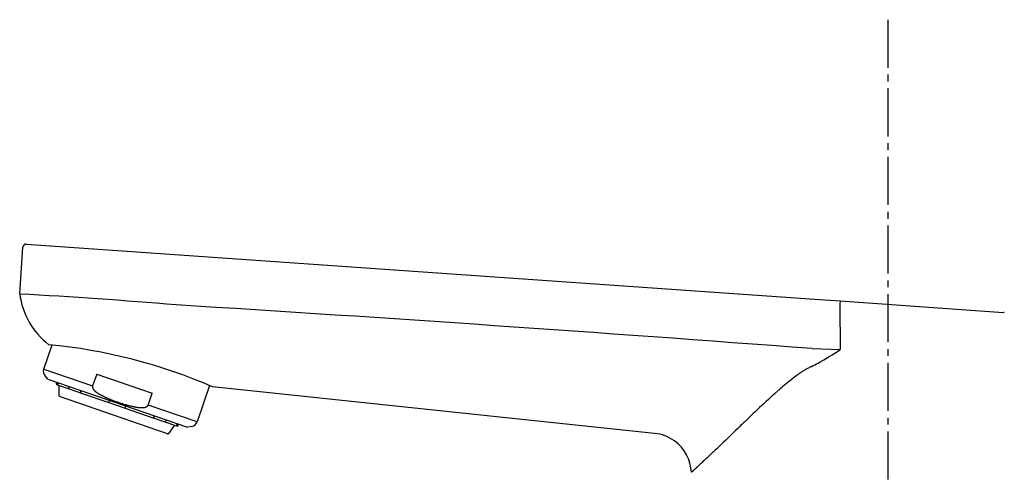
# Model space of a CAD drawing. Extents: x 261 to 2996, y 140 to 4340.
# Drawn here: x 2269 to 2412, y 1873 to 1939 of the extents above; entities that cross this region are included whole.
import ezdxf

# ---------------------------------------------------------------- set-up
doc = ezdxf.new("R2010")
doc.units = 0
doc.linetypes.add('EXLTYPE3', pattern=[10, 7, -1, 1, -1])
doc.layers.add('付属金具', color=7, linetype='CONTINUOUS')

msp = doc.modelspace()

# ---------------------------------------------------------------- linework, layer by layer
at = {"layer": '付属金具', "color": 6, "linetype": 'EXLTYPE3'}
msp.add_line((2395, 1938.884), (2395, 1757.838), dxfattribs=at)
at = {"layer": '付属金具', "color": 6, "linetype": 'CONTINUOUS'}
for p, q in [((2269.65, 1906.176), (2291.912, 1904.619)), ((2268.637, 1898.937), (2269.11, 1905.713)), ((2291.912, 1904.619), (2385.022, 1898.108)), ((2385.022, 1898.108), (2388.054, 1897.896)), ((2388.004, 1897.403), (2388.041, 1890.808)), ((2388.054, 1897.896), (2411.804, 1896.236)), ((2272.129, 1887.964), (2273.35, 1891.509)), ((2383.961, 1890.95), (2388.041, 1890.808)), ((2272.129, 1887.964), (2279.248, 1885.513)), ((2272.737, 1886.503), (2272.32, 1886.983)), ((2272.737, 1886.503), (2293.065, 1879.504)), ((2273.979, 1885.811), (2274.06, 1886.048)), ((2274.14, 1886.02), (2274.058, 1885.784)), ((2274.259, 1885.979), (2274.178, 1885.743)), ((2279.84, 1887.23), (2279.248, 1885.513)), ((2279.84, 1887.23), (2287.916, 1884.45)), ((2274.121, 1885.656), (2274.041, 1885.684)), ((2274.121, 1885.656), (2274.24, 1885.615)), ((2274.24, 1885.615), (2275.821, 1885.071)), ((2274.358, 1884.062), (2274.386, 1885.565)), ((2275.789, 1885.188), (2275.87, 1885.424)), ((2275.824, 1885.07), (2277.495, 1884.495)), ((2277.542, 1884.849), (2277.46, 1884.613)), ((2277.495, 1884.495), (2277.579, 1884.466)), ((2277.626, 1884.82), (2277.545, 1884.583)), ((2296.264, 1885.569), (2294.443, 1880.281)), ((2361.047, 1878.607), (2296.679, 1885.39)), ((2290.172, 1878.543), (2274.425, 1883.965)), ((2277.579, 1884.466), (2281.605, 1883.08)), ((2281.638, 1883.174), (2281.605, 1883.08)), ((2281.605, 1883.08), (2283.969, 1882.266)), ((2281.638, 1883.174), (2281.719, 1883.41)), ((2287.324, 1882.732), (2287.916, 1884.45)), ((2283.969, 1882.266), (2284.001, 1882.36)), ((2283.969, 1882.266), (2287.995, 1880.879)), ((2284.083, 1882.597), (2284.001, 1882.36)), ((2294.443, 1880.281), (2287.324, 1882.732)), ((2287.995, 1880.879), (2288.079, 1880.85)), ((2288.079, 1880.85), (2289.75, 1880.275)), ((2288.176, 1881.187), (2288.095, 1880.951)), ((2288.179, 1880.922), (2288.26, 1881.158)), ((2289.765, 1880.27), (2291.334, 1879.73)), ((2289.932, 1880.583), (2289.85, 1880.346)), ((2291.188, 1879.78), (2290.285, 1878.578)), ((2291.334, 1879.73), (2291.453, 1879.689)), ((2291.453, 1879.689), (2291.533, 1879.661)), ((2291.543, 1880.028), (2291.462, 1879.791)), ((2291.581, 1879.75), (2291.662, 1879.987)), ((2291.742, 1879.959), (2291.66, 1879.723)), ((2293.689, 1879.625), (2293.065, 1879.504))]:
    msp.add_line(p, q, dxfattribs=at)
at = {"layer": '付属金具', "color": 6, "linetype": 'CONTINUOUS', "flags": 128}
for points in [[(2383.885, 1888.352), (2383.87, 1888.344), (2383.826, 1888.322), (2383.758, 1888.287), (2383.669, 1888.242), (2383.564, 1888.188), (2383.444, 1888.125), (2383.315, 1888.057), (2383.18, 1887.985), (2383.043, 1887.911), (2382.906, 1887.835), (2382.775, 1887.76), (2382.65, 1887.687), (2382.533, 1887.615), (2382.422, 1887.545), (2382.317, 1887.476), (2382.215, 1887.406), (2382.117, 1887.337), (2382.019, 1887.266), (2381.923, 1887.193), (2381.825, 1887.119), (2381.725, 1887.041), (2381.622, 1886.96), (2381.406, 1886.789), (2381.176, 1886.605), (2380.936, 1886.412), (2380.69, 1886.213), (2380.442, 1886.011), (2380.195, 1885.809), (2379.955, 1885.611), (2379.724, 1885.419), (2379.507, 1885.238), (2379.307, 1885.07), (2379.128, 1884.918), (2379.05, 1884.851), (2378.976, 1884.787), (2378.907, 1884.727), (2378.841, 1884.669), (2378.777, 1884.612), (2378.714, 1884.556), (2378.652, 1884.5), (2378.589, 1884.443), (2378.524, 1884.385), (2378.457, 1884.323), (2378.386, 1884.259), (2378.158, 1884.049), (2377.898, 1883.81), (2377.612, 1883.546), (2377.305, 1883.263), (2376.984, 1882.966), (2376.655, 1882.66), (2376.322, 1882.35), (2375.992, 1882.043), (2375.671, 1881.742), (2375.364, 1881.454), (2375.077, 1881.183), (2374.908, 1881.023), (2374.749, 1880.871), (2374.596, 1880.725), (2374.447, 1880.582), (2374.302, 1880.443), (2374.159, 1880.304), (2374.015, 1880.164), (2373.869, 1880.023), (2373.719, 1879.877), (2373.564, 1879.726), (2373.401, 1879.568), (2373.105, 1879.28), (2372.787, 1878.971), (2372.453, 1878.647), (2372.108, 1878.313), (2371.757, 1877.974), (2371.405, 1877.633), (2371.057, 1877.298), (2370.719, 1876.972), (2370.395, 1876.66), (2370.09, 1876.367), (2369.81, 1876.099), (2369.7, 1875.994), (2369.595, 1875.894), (2369.492, 1875.796), (2369.391, 1875.701), (2369.291, 1875.606), (2369.19, 1875.511), (2369.088, 1875.414), (2368.983, 1875.316), (2368.873, 1875.214), (2368.759, 1875.107), (2368.639, 1874.995), (2368.508, 1874.872), (2368.371, 1874.745), (2368.23, 1874.615), (2368.088, 1874.483), (2367.946, 1874.352), (2367.807, 1874.223), (2367.673, 1874.099), (2367.545, 1873.981), (2367.427, 1873.872), (2367.319, 1873.772), (2367.224, 1873.685), (2367.202, 1873.665), (2367.18, 1873.645), (2367.159, 1873.625), (2367.138, 1873.606), (2367.116, 1873.586), (2367.094, 1873.566), (2367.071, 1873.545), (2367.047, 1873.523), (2367.022, 1873.5), (2366.994, 1873.474), (2366.965, 1873.447), (2366.933, 1873.418), (2366.899, 1873.387), (2366.864, 1873.355), (2366.829, 1873.322), (2366.793, 1873.29), (2366.758, 1873.257), (2366.724, 1873.226), (2366.691, 1873.196), (2366.661, 1873.168), (2366.634, 1873.143), (2366.61, 1873.121), (2366.604, 1873.116), (2366.599, 1873.111), (2366.594, 1873.106), (2366.589, 1873.101), (2366.584, 1873.096), (2366.578, 1873.091), (2366.573, 1873.086), (2366.567, 1873.081), (2366.561, 1873.075), (2366.554, 1873.069), (2366.547, 1873.062), (2366.539, 1873.054), (2366.53, 1873.046), (2366.522, 1873.038), (2366.513, 1873.03), (2366.504, 1873.022), (2366.495, 1873.013), (2366.487, 1873.005), (2366.479, 1872.998), (2366.471, 1872.99), (2366.465, 1872.984), (2366.459, 1872.979), (2366.458, 1872.977), (2366.456, 1872.976), (2366.455, 1872.975), (2366.454, 1872.974), (2366.453, 1872.972), (2366.451, 1872.971), (2366.45, 1872.97), (2366.449, 1872.968), (2366.447, 1872.967), (2366.445, 1872.965), (2366.444, 1872.963), (2366.441, 1872.961), (2366.438, 1872.958), (2366.435, 1872.955), (2366.432, 1872.952), (2366.429, 1872.949), (2366.426, 1872.945), (2366.423, 1872.942), (2366.42, 1872.939), (2366.418, 1872.936), (2366.416, 1872.933), (2366.414, 1872.931), (2366.413, 1872.93), (2366.413, 1872.93), (2366.413, 1872.929), (2366.412, 1872.929), (2366.412, 1872.928), (2366.412, 1872.928), (2366.412, 1872.928), (2366.412, 1872.927), (2366.411, 1872.927), (2366.411, 1872.927), (2366.411, 1872.926), (2366.411, 1872.926), (2366.411, 1872.926), (2366.411, 1872.926), (2366.411, 1872.926), (2366.411, 1872.926), (2366.411, 1872.926), (2366.411, 1872.926), (2366.411, 1872.926), (2366.411, 1872.926), (2366.411, 1872.926), (2366.411, 1872.926)], [(2274.121, 1885.656), (2274.121, 1885.656), (2274.121, 1885.657), (2274.12, 1885.657), (2274.119, 1885.657), (2274.118, 1885.657), (2274.117, 1885.658), (2274.116, 1885.658), (2274.115, 1885.659), (2274.114, 1885.659), (2274.113, 1885.66), (2274.112, 1885.66), (2274.11, 1885.661), (2274.109, 1885.661), (2274.108, 1885.662), (2274.107, 1885.662), (2274.106, 1885.663), (2274.105, 1885.663), (2274.104, 1885.664), (2274.103, 1885.664), (2274.102, 1885.665), (2274.101, 1885.665), (2274.1, 1885.666), (2274.099, 1885.667), (2274.099, 1885.667), (2274.098, 1885.668), (2274.097, 1885.668), (2274.096, 1885.669), (2274.095, 1885.67), (2274.094, 1885.67), (2274.094, 1885.671), (2274.093, 1885.672), (2274.092, 1885.672), (2274.091, 1885.673), (2274.09, 1885.673), (2274.09, 1885.674), (2274.089, 1885.675), (2274.088, 1885.675), (2274.087, 1885.676), (2274.086, 1885.677), (2274.086, 1885.677), (2274.085, 1885.678), (2274.084, 1885.679), (2274.083, 1885.679), (2274.083, 1885.68), (2274.082, 1885.681), (2274.081, 1885.682), (2274.08, 1885.682), (2274.08, 1885.683), (2274.079, 1885.684), (2274.078, 1885.685), (2274.077, 1885.685), (2274.077, 1885.686), (2274.076, 1885.687), (2274.075, 1885.688), (2274.075, 1885.689), (2274.074, 1885.69), (2274.073, 1885.69), (2274.073, 1885.691), (2274.072, 1885.692), (2274.072, 1885.693), (2274.071, 1885.694), (2274.071, 1885.695), (2274.07, 1885.696), (2274.07, 1885.696), (2274.069, 1885.697), (2274.068, 1885.698), (2274.068, 1885.699), (2274.067, 1885.7), (2274.067, 1885.701), (2274.066, 1885.702), (2274.066, 1885.702), (2274.065, 1885.703), (2274.065, 1885.704), (2274.064, 1885.705), (2274.064, 1885.706), (2274.063, 1885.707), (2274.063, 1885.708), (2274.062, 1885.709), (2274.062, 1885.71), (2274.061, 1885.711), (2274.061, 1885.712), (2274.06, 1885.713), (2274.06, 1885.714), (2274.06, 1885.715), (2274.059, 1885.716), (2274.059, 1885.717), (2274.059, 1885.718), (2274.058, 1885.719), (2274.058, 1885.72), (2274.058, 1885.721), (2274.057, 1885.722), (2274.057, 1885.723), (2274.057, 1885.724), (2274.057, 1885.725), (2274.056, 1885.726), (2274.056, 1885.727), (2274.056, 1885.728), (2274.056, 1885.729), (2274.055, 1885.73), (2274.055, 1885.731), (2274.055, 1885.732), (2274.055, 1885.733), (2274.055, 1885.734), (2274.054, 1885.734), (2274.054, 1885.735), (2274.054, 1885.736), (2274.054, 1885.737), (2274.054, 1885.738), (2274.053, 1885.739), (2274.053, 1885.74), (2274.053, 1885.742), (2274.053, 1885.743), (2274.053, 1885.744), (2274.053, 1885.745), (2274.053, 1885.746), (2274.053, 1885.747), (2274.053, 1885.748), (2274.053, 1885.749), (2274.053, 1885.75), (2274.053, 1885.751), (2274.053, 1885.752), (2274.053, 1885.753), (2274.053, 1885.755), (2274.053, 1885.756), (2274.053, 1885.757), (2274.053, 1885.758), (2274.053, 1885.759), (2274.053, 1885.76), (2274.053, 1885.761), (2274.053, 1885.762), (2274.054, 1885.763), (2274.054, 1885.764), (2274.054, 1885.765), (2274.054, 1885.765), (2274.054, 1885.766), (2274.054, 1885.766), (2274.054, 1885.767), (2274.054, 1885.768), (2274.054, 1885.768), (2274.054, 1885.769), (2274.054, 1885.769), (2274.054, 1885.77), (2274.055, 1885.77), (2274.055, 1885.771), (2274.055, 1885.772), (2274.055, 1885.772), (2274.055, 1885.773), (2274.055, 1885.773), (2274.055, 1885.774), (2274.056, 1885.775), (2274.056, 1885.775), (2274.056, 1885.776), (2274.056, 1885.777), (2274.056, 1885.778), (2274.057, 1885.778), (2274.057, 1885.779), (2274.057, 1885.78), (2274.057, 1885.781), (2274.058, 1885.782), (2274.058, 1885.782), (2274.058, 1885.783), (2274.058, 1885.783), (2274.058, 1885.784), (2274.058, 1885.784), (2274.058, 1885.784)], [(2274.178, 1885.743), (2274.178, 1885.743), (2274.177, 1885.742), (2274.177, 1885.742), (2274.177, 1885.741), (2274.177, 1885.74), (2274.176, 1885.739), (2274.176, 1885.738), (2274.176, 1885.737), (2274.175, 1885.736), (2274.175, 1885.734), (2274.175, 1885.733), (2274.174, 1885.732), (2274.174, 1885.731), (2274.174, 1885.73), (2274.173, 1885.728), (2274.173, 1885.727), (2274.173, 1885.726), (2274.173, 1885.725), (2274.173, 1885.724), (2274.173, 1885.723), (2274.173, 1885.722), (2274.172, 1885.721), (2274.172, 1885.72), (2274.172, 1885.719), (2274.172, 1885.718), (2274.172, 1885.717), (2274.172, 1885.716), (2274.172, 1885.715), (2274.172, 1885.714), (2274.172, 1885.713), (2274.172, 1885.712), (2274.172, 1885.711), (2274.172, 1885.71), (2274.172, 1885.709), (2274.172, 1885.708), (2274.172, 1885.707), (2274.172, 1885.706), (2274.172, 1885.705), (2274.172, 1885.704), (2274.172, 1885.703), (2274.172, 1885.702), (2274.172, 1885.701), (2274.173, 1885.7), (2274.173, 1885.699), (2274.173, 1885.698), (2274.173, 1885.697), (2274.173, 1885.696), (2274.173, 1885.695), (2274.173, 1885.694), (2274.173, 1885.693), (2274.174, 1885.692), (2274.174, 1885.691), (2274.174, 1885.69), (2274.174, 1885.689), (2274.175, 1885.688), (2274.175, 1885.687), (2274.175, 1885.686), (2274.175, 1885.685), (2274.176, 1885.684), (2274.176, 1885.683), (2274.176, 1885.682), (2274.177, 1885.681), (2274.177, 1885.68), (2274.177, 1885.679), (2274.178, 1885.678), (2274.178, 1885.677), (2274.178, 1885.676), (2274.179, 1885.675), (2274.179, 1885.674), (2274.179, 1885.673), (2274.18, 1885.672), (2274.18, 1885.671), (2274.18, 1885.67), (2274.181, 1885.67), (2274.181, 1885.669), (2274.182, 1885.668), (2274.182, 1885.667), (2274.182, 1885.666), (2274.183, 1885.665), (2274.183, 1885.664), (2274.184, 1885.663), (2274.184, 1885.662), (2274.185, 1885.661), (2274.185, 1885.66), (2274.186, 1885.659), (2274.186, 1885.658), (2274.187, 1885.658), (2274.188, 1885.657), (2274.188, 1885.656), (2274.189, 1885.655), (2274.189, 1885.654), (2274.19, 1885.653), (2274.191, 1885.653), (2274.191, 1885.652), (2274.192, 1885.651), (2274.192, 1885.65), (2274.193, 1885.649), (2274.194, 1885.649), (2274.194, 1885.648), (2274.195, 1885.647), (2274.196, 1885.646), (2274.196, 1885.645), (2274.197, 1885.645), (2274.198, 1885.644), (2274.198, 1885.643), (2274.199, 1885.642), (2274.199, 1885.642), (2274.2, 1885.641), (2274.201, 1885.64), (2274.202, 1885.639), (2274.202, 1885.639), (2274.203, 1885.638), (2274.204, 1885.637), (2274.205, 1885.636), (2274.205, 1885.636), (2274.206, 1885.635), (2274.207, 1885.634), (2274.208, 1885.633), (2274.209, 1885.633), (2274.21, 1885.632), (2274.21, 1885.631), (2274.211, 1885.631), (2274.212, 1885.63), (2274.213, 1885.63), (2274.214, 1885.629), (2274.215, 1885.628), (2274.216, 1885.628), (2274.217, 1885.627), (2274.218, 1885.627), (2274.218, 1885.626), (2274.219, 1885.625), (2274.22, 1885.625), (2274.221, 1885.625), (2274.221, 1885.624), (2274.222, 1885.624), (2274.222, 1885.624), (2274.223, 1885.623), (2274.224, 1885.623), (2274.224, 1885.623), (2274.225, 1885.622), (2274.225, 1885.622), (2274.226, 1885.622), (2274.226, 1885.621), (2274.227, 1885.621), (2274.228, 1885.621), (2274.228, 1885.62), (2274.229, 1885.62), (2274.229, 1885.62), (2274.23, 1885.619), (2274.231, 1885.619), (2274.232, 1885.619), (2274.232, 1885.618), (2274.233, 1885.618), (2274.234, 1885.618), (2274.235, 1885.617), (2274.236, 1885.617), (2274.236, 1885.617), (2274.237, 1885.617), (2274.238, 1885.616), (2274.239, 1885.616), (2274.239, 1885.616), (2274.24, 1885.616), (2274.24, 1885.615), (2274.24, 1885.615), (2274.24, 1885.615)], [(2275.789, 1885.188), (2275.789, 1885.188), (2275.789, 1885.188), (2275.788, 1885.187), (2275.788, 1885.186), (2275.788, 1885.185), (2275.787, 1885.184), (2275.787, 1885.183), (2275.787, 1885.182), (2275.786, 1885.181), (2275.786, 1885.18), (2275.786, 1885.178), (2275.785, 1885.177), (2275.785, 1885.176), (2275.785, 1885.175), (2275.784, 1885.174), (2275.784, 1885.173), (2275.784, 1885.171), (2275.784, 1885.17), (2275.783, 1885.169), (2275.783, 1885.168), (2275.783, 1885.167), (2275.783, 1885.166), (2275.783, 1885.165), (2275.783, 1885.164), (2275.783, 1885.163), (2275.782, 1885.162), (2275.782, 1885.161), (2275.782, 1885.16), (2275.782, 1885.16), (2275.782, 1885.159), (2275.782, 1885.158), (2275.782, 1885.157), (2275.782, 1885.156), (2275.782, 1885.155), (2275.782, 1885.154), (2275.782, 1885.153), (2275.781, 1885.152), (2275.781, 1885.151), (2275.781, 1885.15), (2275.781, 1885.149), (2275.781, 1885.148), (2275.781, 1885.147), (2275.781, 1885.146), (2275.781, 1885.145), (2275.781, 1885.144), (2275.781, 1885.143), (2275.781, 1885.142), (2275.781, 1885.141), (2275.781, 1885.14), (2275.781, 1885.139), (2275.781, 1885.138), (2275.781, 1885.137), (2275.781, 1885.136), (2275.781, 1885.135), (2275.782, 1885.134), (2275.782, 1885.133), (2275.782, 1885.132), (2275.782, 1885.131), (2275.782, 1885.13), (2275.782, 1885.13), (2275.782, 1885.129), (2275.782, 1885.128), (2275.783, 1885.127), (2275.783, 1885.126), (2275.783, 1885.125), (2275.783, 1885.124), (2275.783, 1885.123), (2275.783, 1885.123), (2275.784, 1885.122), (2275.784, 1885.121), (2275.784, 1885.12), (2275.784, 1885.119), (2275.784, 1885.118), (2275.785, 1885.117), (2275.785, 1885.116), (2275.785, 1885.115), (2275.785, 1885.114), (2275.785, 1885.114), (2275.786, 1885.113), (2275.786, 1885.112), (2275.786, 1885.111), (2275.786, 1885.11), (2275.787, 1885.109), (2275.787, 1885.109), (2275.787, 1885.108), (2275.788, 1885.107), (2275.788, 1885.106), (2275.788, 1885.105), (2275.789, 1885.105), (2275.789, 1885.104), (2275.789, 1885.103), (2275.79, 1885.102), (2275.79, 1885.102), (2275.791, 1885.101), (2275.791, 1885.1), (2275.791, 1885.1), (2275.792, 1885.099), (2275.792, 1885.098), (2275.793, 1885.097), (2275.793, 1885.097), (2275.793, 1885.096), (2275.794, 1885.095), (2275.794, 1885.095), (2275.795, 1885.094), (2275.795, 1885.093), (2275.795, 1885.093), (2275.796, 1885.092), (2275.796, 1885.091), (2275.797, 1885.09), (2275.797, 1885.09), (2275.798, 1885.089), (2275.798, 1885.088), (2275.799, 1885.088), (2275.799, 1885.087), (2275.8, 1885.087), (2275.8, 1885.086), (2275.801, 1885.085), (2275.801, 1885.085), (2275.802, 1885.084), (2275.802, 1885.084), (2275.803, 1885.083), (2275.804, 1885.082), (2275.804, 1885.082), (2275.805, 1885.081), (2275.805, 1885.081), (2275.806, 1885.08), (2275.807, 1885.08), (2275.807, 1885.079), (2275.808, 1885.079), (2275.808, 1885.079), (2275.809, 1885.078), (2275.81, 1885.078), (2275.81, 1885.077), (2275.81, 1885.077), (2275.811, 1885.077), (2275.811, 1885.077), (2275.811, 1885.076), (2275.812, 1885.076), (2275.812, 1885.076), (2275.813, 1885.075), (2275.813, 1885.075), (2275.813, 1885.075), (2275.814, 1885.075), (2275.814, 1885.074), (2275.815, 1885.074), (2275.815, 1885.074), (2275.815, 1885.074), (2275.816, 1885.073), (2275.816, 1885.073), (2275.817, 1885.073), (2275.817, 1885.073), (2275.818, 1885.072), (2275.818, 1885.072), (2275.819, 1885.072), (2275.82, 1885.072), (2275.82, 1885.072), (2275.821, 1885.071), (2275.821, 1885.071), (2275.822, 1885.071), (2275.822, 1885.071), (2275.823, 1885.071), (2275.823, 1885.07), (2275.823, 1885.07), (2275.824, 1885.07), (2275.824, 1885.07)], [(2277.495, 1884.495), (2277.495, 1884.495), (2277.495, 1884.495), (2277.494, 1884.495), (2277.494, 1884.495), (2277.493, 1884.495), (2277.492, 1884.496), (2277.492, 1884.496), (2277.491, 1884.496), (2277.49, 1884.497), (2277.489, 1884.497), (2277.488, 1884.497), (2277.488, 1884.498), (2277.487, 1884.498), (2277.486, 1884.499), (2277.485, 1884.499), (2277.484, 1884.499), (2277.484, 1884.5), (2277.483, 1884.5), (2277.482, 1884.501), (2277.482, 1884.501), (2277.481, 1884.502), (2277.481, 1884.502), (2277.48, 1884.503), (2277.479, 1884.503), (2277.479, 1884.504), (2277.478, 1884.504), (2277.478, 1884.505), (2277.477, 1884.505), (2277.477, 1884.506), (2277.476, 1884.506), (2277.476, 1884.507), (2277.475, 1884.507), (2277.474, 1884.508), (2277.474, 1884.508), (2277.473, 1884.509), (2277.473, 1884.509), (2277.472, 1884.51), (2277.472, 1884.511), (2277.471, 1884.511), (2277.471, 1884.512), (2277.47, 1884.512), (2277.47, 1884.513), (2277.469, 1884.513), (2277.469, 1884.514), (2277.468, 1884.515), (2277.468, 1884.515), (2277.467, 1884.516), (2277.467, 1884.517), (2277.466, 1884.517), (2277.466, 1884.518), (2277.465, 1884.519), (2277.465, 1884.519), (2277.465, 1884.52), (2277.464, 1884.521), (2277.464, 1884.522), (2277.463, 1884.522), (2277.463, 1884.523), (2277.463, 1884.524), (2277.462, 1884.525), (2277.462, 1884.526), (2277.462, 1884.526), (2277.461, 1884.527), (2277.461, 1884.528), (2277.461, 1884.529), (2277.46, 1884.53), (2277.46, 1884.53), (2277.46, 1884.531), (2277.459, 1884.532), (2277.459, 1884.533), (2277.459, 1884.533), (2277.458, 1884.534), (2277.458, 1884.535), (2277.458, 1884.536), (2277.457, 1884.537), (2277.457, 1884.537), (2277.457, 1884.538), (2277.457, 1884.539), (2277.456, 1884.54), (2277.456, 1884.541), (2277.456, 1884.542), (2277.456, 1884.543), (2277.455, 1884.544), (2277.455, 1884.544), (2277.455, 1884.545), (2277.455, 1884.546), (2277.455, 1884.547), (2277.454, 1884.548), (2277.454, 1884.549), (2277.454, 1884.55), (2277.454, 1884.551), (2277.454, 1884.552), (2277.454, 1884.553), (2277.454, 1884.554), (2277.454, 1884.555), (2277.453, 1884.556), (2277.453, 1884.557), (2277.453, 1884.558), (2277.453, 1884.559), (2277.453, 1884.56), (2277.453, 1884.561), (2277.453, 1884.561), (2277.453, 1884.562), (2277.453, 1884.563), (2277.453, 1884.564), (2277.453, 1884.565), (2277.453, 1884.566), (2277.453, 1884.567), (2277.453, 1884.568), (2277.453, 1884.569), (2277.452, 1884.57), (2277.452, 1884.571), (2277.452, 1884.572), (2277.453, 1884.573), (2277.453, 1884.574), (2277.453, 1884.575), (2277.453, 1884.576), (2277.453, 1884.577), (2277.453, 1884.578), (2277.453, 1884.579), (2277.453, 1884.58), (2277.453, 1884.581), (2277.453, 1884.582), (2277.453, 1884.583), (2277.454, 1884.585), (2277.454, 1884.586), (2277.454, 1884.587), (2277.454, 1884.588), (2277.454, 1884.589), (2277.454, 1884.59), (2277.455, 1884.591), (2277.455, 1884.592), (2277.455, 1884.593), (2277.455, 1884.593), (2277.455, 1884.594), (2277.455, 1884.595), (2277.455, 1884.595), (2277.455, 1884.596), (2277.456, 1884.596), (2277.456, 1884.597), (2277.456, 1884.597), (2277.456, 1884.598), (2277.456, 1884.599), (2277.456, 1884.599), (2277.456, 1884.6), (2277.456, 1884.6), (2277.457, 1884.601), (2277.457, 1884.601), (2277.457, 1884.602), (2277.457, 1884.603), (2277.457, 1884.603), (2277.457, 1884.604), (2277.458, 1884.605), (2277.458, 1884.606), (2277.458, 1884.606), (2277.458, 1884.607), (2277.459, 1884.608), (2277.459, 1884.609), (2277.459, 1884.609), (2277.459, 1884.61), (2277.46, 1884.611), (2277.46, 1884.611), (2277.46, 1884.612), (2277.46, 1884.612), (2277.46, 1884.612), (2277.46, 1884.613)], [(2277.545, 1884.583), (2277.544, 1884.583), (2277.544, 1884.583), (2277.544, 1884.582), (2277.544, 1884.582), (2277.544, 1884.581), (2277.543, 1884.58), (2277.543, 1884.579), (2277.543, 1884.577), (2277.542, 1884.576), (2277.542, 1884.575), (2277.541, 1884.574), (2277.541, 1884.573), (2277.541, 1884.571), (2277.54, 1884.57), (2277.54, 1884.569), (2277.54, 1884.568), (2277.54, 1884.567), (2277.539, 1884.566), (2277.539, 1884.565), (2277.539, 1884.564), (2277.539, 1884.563), (2277.539, 1884.562), (2277.539, 1884.561), (2277.538, 1884.56), (2277.538, 1884.559), (2277.538, 1884.558), (2277.538, 1884.557), (2277.538, 1884.556), (2277.538, 1884.555), (2277.538, 1884.554), (2277.538, 1884.553), (2277.538, 1884.552), (2277.538, 1884.551), (2277.537, 1884.55), (2277.537, 1884.549), (2277.537, 1884.548), (2277.537, 1884.547), (2277.537, 1884.546), (2277.537, 1884.545), (2277.537, 1884.544), (2277.537, 1884.543), (2277.537, 1884.542), (2277.537, 1884.541), (2277.537, 1884.54), (2277.537, 1884.539), (2277.537, 1884.538), (2277.537, 1884.537), (2277.537, 1884.536), (2277.537, 1884.535), (2277.537, 1884.534), (2277.537, 1884.533), (2277.537, 1884.532), (2277.537, 1884.531), (2277.537, 1884.53), (2277.537, 1884.529), (2277.537, 1884.529), (2277.538, 1884.528), (2277.538, 1884.527), (2277.538, 1884.526), (2277.538, 1884.525), (2277.538, 1884.524), (2277.538, 1884.523), (2277.538, 1884.522), (2277.539, 1884.522), (2277.539, 1884.521), (2277.539, 1884.52), (2277.539, 1884.519), (2277.539, 1884.518), (2277.539, 1884.517), (2277.54, 1884.516), (2277.54, 1884.515), (2277.54, 1884.514), (2277.54, 1884.513), (2277.54, 1884.513), (2277.541, 1884.512), (2277.541, 1884.511), (2277.541, 1884.51), (2277.541, 1884.509), (2277.541, 1884.508), (2277.542, 1884.507), (2277.542, 1884.506), (2277.542, 1884.506), (2277.543, 1884.505), (2277.543, 1884.504), (2277.543, 1884.503), (2277.544, 1884.502), (2277.544, 1884.501), (2277.544, 1884.501), (2277.545, 1884.5), (2277.545, 1884.499), (2277.545, 1884.499), (2277.546, 1884.498), (2277.546, 1884.497), (2277.546, 1884.496), (2277.547, 1884.496), (2277.547, 1884.495), (2277.548, 1884.494), (2277.548, 1884.494), (2277.548, 1884.493), (2277.549, 1884.492), (2277.549, 1884.491), (2277.55, 1884.491), (2277.55, 1884.49), (2277.55, 1884.489), (2277.551, 1884.489), (2277.551, 1884.488), (2277.552, 1884.487), (2277.552, 1884.487), (2277.553, 1884.486), (2277.553, 1884.485), (2277.553, 1884.485), (2277.554, 1884.484), (2277.554, 1884.483), (2277.555, 1884.483), (2277.555, 1884.482), (2277.556, 1884.481), (2277.557, 1884.481), (2277.557, 1884.48), (2277.558, 1884.48), (2277.558, 1884.479), (2277.559, 1884.478), (2277.559, 1884.478), (2277.56, 1884.477), (2277.561, 1884.477), (2277.561, 1884.476), (2277.562, 1884.476), (2277.562, 1884.475), (2277.563, 1884.475), (2277.564, 1884.474), (2277.564, 1884.474), (2277.565, 1884.474), (2277.565, 1884.473), (2277.566, 1884.473), (2277.566, 1884.473), (2277.566, 1884.472), (2277.567, 1884.472), (2277.567, 1884.472), (2277.568, 1884.471), (2277.568, 1884.471), (2277.568, 1884.471), (2277.569, 1884.471), (2277.569, 1884.47), (2277.57, 1884.47), (2277.57, 1884.47), (2277.57, 1884.47), (2277.571, 1884.469), (2277.571, 1884.469), (2277.572, 1884.469), (2277.572, 1884.469), (2277.573, 1884.468), (2277.573, 1884.468), (2277.574, 1884.468), (2277.574, 1884.468), (2277.575, 1884.467), (2277.575, 1884.467), (2277.576, 1884.467), (2277.577, 1884.467), (2277.577, 1884.467), (2277.578, 1884.466), (2277.578, 1884.466), (2277.579, 1884.466), (2277.579, 1884.466), (2277.579, 1884.466), (2277.579, 1884.466), (2277.579, 1884.466)], [(2279.248, 1885.513), (2279.248, 1885.512), (2279.247, 1885.509), (2279.246, 1885.505), (2279.244, 1885.5), (2279.242, 1885.493), (2279.24, 1885.486), (2279.237, 1885.478), (2279.235, 1885.47), (2279.232, 1885.461), (2279.23, 1885.452), (2279.228, 1885.444), (2279.227, 1885.435), (2279.225, 1885.427), (2279.224, 1885.419), (2279.224, 1885.411), (2279.223, 1885.403), (2279.223, 1885.396), (2279.223, 1885.388), (2279.224, 1885.381), (2279.225, 1885.373), (2279.226, 1885.365), (2279.227, 1885.357), (2279.23, 1885.341), (2279.233, 1885.325), (2279.237, 1885.307), (2279.241, 1885.289), (2279.245, 1885.272), (2279.25, 1885.254), (2279.255, 1885.237), (2279.26, 1885.22), (2279.265, 1885.205), (2279.269, 1885.19), (2279.274, 1885.177), (2279.276, 1885.172), (2279.279, 1885.166), (2279.281, 1885.161), (2279.283, 1885.156), (2279.285, 1885.151), (2279.287, 1885.147), (2279.29, 1885.142), (2279.292, 1885.138), (2279.295, 1885.133), (2279.298, 1885.128), (2279.301, 1885.123), (2279.31, 1885.107), (2279.322, 1885.089), (2279.335, 1885.07), (2279.349, 1885.049), (2279.363, 1885.027), (2279.378, 1885.005), (2279.394, 1884.983), (2279.409, 1884.962), (2279.424, 1884.941), (2279.439, 1884.922), (2279.453, 1884.904), (2279.461, 1884.894), (2279.47, 1884.884), (2279.478, 1884.874), (2279.486, 1884.866), (2279.493, 1884.857), (2279.501, 1884.85), (2279.509, 1884.842), (2279.517, 1884.834), (2279.525, 1884.827), (2279.534, 1884.819), (2279.543, 1884.811), (2279.572, 1884.786), (2279.605, 1884.757), (2279.642, 1884.727), (2279.682, 1884.694), (2279.724, 1884.66), (2279.767, 1884.626), (2279.811, 1884.591), (2279.856, 1884.557), (2279.901, 1884.524), (2279.945, 1884.492), (2279.988, 1884.462), (2280.015, 1884.443), (2280.043, 1884.425), (2280.069, 1884.408), (2280.096, 1884.392), (2280.122, 1884.376), (2280.149, 1884.36), (2280.176, 1884.344), (2280.204, 1884.329), (2280.233, 1884.313), (2280.263, 1884.297), (2280.294, 1884.281), (2280.326, 1884.264), (2280.36, 1884.247), (2280.393, 1884.23), (2280.425, 1884.213), (2280.456, 1884.198), (2280.484, 1884.184), (2280.509, 1884.171), (2280.529, 1884.161), (2280.545, 1884.153), (2280.555, 1884.148), (2280.559, 1884.146)], [(2280.559, 1884.146), (2280.568, 1884.141), (2280.595, 1884.128), (2280.636, 1884.107), (2280.69, 1884.081), (2280.755, 1884.049), (2280.828, 1884.012), (2280.908, 1883.974), (2280.991, 1883.933), (2281.077, 1883.891), (2281.162, 1883.851), (2281.244, 1883.811), (2281.322, 1883.775), (2281.396, 1883.741), (2281.466, 1883.709), (2281.534, 1883.678), (2281.601, 1883.649), (2281.666, 1883.621), (2281.731, 1883.594), (2281.797, 1883.567), (2281.864, 1883.54), (2281.933, 1883.513), (2282.005, 1883.486), (2282.158, 1883.428), (2282.322, 1883.367), (2282.495, 1883.304), (2282.674, 1883.241), (2282.857, 1883.176), (2283.042, 1883.113), (2283.226, 1883.05), (2283.407, 1882.99), (2283.582, 1882.933), (2283.748, 1882.88), (2283.904, 1882.831), (2283.978, 1882.809), (2284.049, 1882.788), (2284.118, 1882.768), (2284.186, 1882.749), (2284.255, 1882.73), (2284.323, 1882.712), (2284.394, 1882.694), (2284.466, 1882.676), (2284.541, 1882.658), (2284.621, 1882.639), (2284.704, 1882.62), (2284.793, 1882.6), (2284.885, 1882.58), (2284.978, 1882.56), (2285.069, 1882.541), (2285.156, 1882.523), (2285.235, 1882.506), (2285.306, 1882.491), (2285.365, 1882.479), (2285.411, 1882.47), (2285.44, 1882.464), (2285.45, 1882.462)], [(2285.45, 1882.462), (2285.454, 1882.461), (2285.465, 1882.459), (2285.483, 1882.455), (2285.506, 1882.45), (2285.533, 1882.445), (2285.564, 1882.439), (2285.598, 1882.432), (2285.634, 1882.425), (2285.671, 1882.418), (2285.708, 1882.411), (2285.744, 1882.405), (2285.778, 1882.398), (2285.812, 1882.392), (2285.844, 1882.387), (2285.875, 1882.382), (2285.905, 1882.378), (2285.935, 1882.374), (2285.966, 1882.37), (2285.996, 1882.367), (2286.027, 1882.364), (2286.059, 1882.361), (2286.093, 1882.359), (2286.145, 1882.356), (2286.199, 1882.355), (2286.255, 1882.353), (2286.312, 1882.353), (2286.369, 1882.353), (2286.425, 1882.353), (2286.479, 1882.354), (2286.531, 1882.355), (2286.579, 1882.357), (2286.623, 1882.358), (2286.662, 1882.36), (2286.674, 1882.361), (2286.685, 1882.362), (2286.696, 1882.363), (2286.707, 1882.364), (2286.718, 1882.365), (2286.728, 1882.367), (2286.739, 1882.368), (2286.751, 1882.37), (2286.763, 1882.373), (2286.775, 1882.375), (2286.789, 1882.378), (2286.81, 1882.384), (2286.833, 1882.39), (2286.858, 1882.397), (2286.883, 1882.404), (2286.908, 1882.412), (2286.933, 1882.42), (2286.958, 1882.428), (2286.982, 1882.435), (2287.004, 1882.443), (2287.024, 1882.45), (2287.041, 1882.457), (2287.047, 1882.459), (2287.052, 1882.461), (2287.057, 1882.463), (2287.062, 1882.465), (2287.066, 1882.467), (2287.071, 1882.469), (2287.076, 1882.472), (2287.081, 1882.474), (2287.085, 1882.477), (2287.091, 1882.48), (2287.096, 1882.483), (2287.108, 1882.49), (2287.12, 1882.499), (2287.134, 1882.508), (2287.148, 1882.518), (2287.163, 1882.528), (2287.177, 1882.54), (2287.192, 1882.551), (2287.206, 1882.562), (2287.22, 1882.574), (2287.233, 1882.585), (2287.245, 1882.596), (2287.251, 1882.602), (2287.257, 1882.607), (2287.262, 1882.613), (2287.267, 1882.618), (2287.272, 1882.624), (2287.276, 1882.63), (2287.281, 1882.636), (2287.285, 1882.643), (2287.289, 1882.65), (2287.293, 1882.657), (2287.297, 1882.665), (2287.301, 1882.673), (2287.305, 1882.681), (2287.308, 1882.689), (2287.312, 1882.698), (2287.315, 1882.705), (2287.317, 1882.713), (2287.32, 1882.719), (2287.322, 1882.724), (2287.323, 1882.729), (2287.324, 1882.731), (2287.324, 1882.732)], [(2287.995, 1880.879), (2287.995, 1880.879), (2287.995, 1880.879), (2287.995, 1880.879), (2287.996, 1880.879), (2287.997, 1880.879), (2287.997, 1880.879), (2287.998, 1880.878), (2287.999, 1880.878), (2288, 1880.878), (2288.001, 1880.878), (2288.002, 1880.877), (2288.002, 1880.877), (2288.003, 1880.877), (2288.004, 1880.877), (2288.005, 1880.877), (2288.006, 1880.877), (2288.007, 1880.877), (2288.007, 1880.876), (2288.008, 1880.876), (2288.009, 1880.876), (2288.01, 1880.876), (2288.011, 1880.876), (2288.011, 1880.876), (2288.012, 1880.876), (2288.013, 1880.876), (2288.014, 1880.877), (2288.014, 1880.877), (2288.015, 1880.877), (2288.016, 1880.877), (2288.017, 1880.877), (2288.017, 1880.877), (2288.018, 1880.877), (2288.019, 1880.877), (2288.02, 1880.877), (2288.02, 1880.877), (2288.021, 1880.877), (2288.022, 1880.878), (2288.023, 1880.878), (2288.023, 1880.878), (2288.024, 1880.878), (2288.025, 1880.878), (2288.026, 1880.878), (2288.026, 1880.878), (2288.027, 1880.878), (2288.028, 1880.879), (2288.029, 1880.879), (2288.03, 1880.879), (2288.03, 1880.879), (2288.031, 1880.88), (2288.032, 1880.88), (2288.033, 1880.88), (2288.033, 1880.88), (2288.034, 1880.881), (2288.035, 1880.881), (2288.036, 1880.881), (2288.037, 1880.882), (2288.037, 1880.882), (2288.038, 1880.883), (2288.039, 1880.883), (2288.04, 1880.883), (2288.04, 1880.884), (2288.041, 1880.884), (2288.042, 1880.885), (2288.043, 1880.885), (2288.044, 1880.885), (2288.044, 1880.886), (2288.045, 1880.886), (2288.046, 1880.887), (2288.046, 1880.887), (2288.047, 1880.888), (2288.048, 1880.888), (2288.049, 1880.888), (2288.049, 1880.889), (2288.05, 1880.889), (2288.051, 1880.89), (2288.052, 1880.89), (2288.052, 1880.891), (2288.053, 1880.891), (2288.054, 1880.892), (2288.054, 1880.892), (2288.055, 1880.893), (2288.056, 1880.893), (2288.057, 1880.894), (2288.057, 1880.895), (2288.058, 1880.895), (2288.059, 1880.896), (2288.06, 1880.897), (2288.06, 1880.897), (2288.061, 1880.898), (2288.062, 1880.898), (2288.062, 1880.899), (2288.063, 1880.9), (2288.064, 1880.901), (2288.064, 1880.901), (2288.065, 1880.902), (2288.066, 1880.903), (2288.066, 1880.903), (2288.067, 1880.904), (2288.068, 1880.905), (2288.068, 1880.905), (2288.069, 1880.906), (2288.07, 1880.907), (2288.07, 1880.907), (2288.071, 1880.908), (2288.071, 1880.909), (2288.072, 1880.91), (2288.073, 1880.91), (2288.073, 1880.911), (2288.074, 1880.912), (2288.074, 1880.912), (2288.075, 1880.913), (2288.076, 1880.914), (2288.076, 1880.915), (2288.077, 1880.916), (2288.078, 1880.917), (2288.078, 1880.917), (2288.079, 1880.918), (2288.079, 1880.919), (2288.08, 1880.92), (2288.08, 1880.921), (2288.081, 1880.922), (2288.082, 1880.923), (2288.082, 1880.924), (2288.083, 1880.925), (2288.083, 1880.926), (2288.084, 1880.927), (2288.084, 1880.928), (2288.085, 1880.929), (2288.085, 1880.929), (2288.086, 1880.93), (2288.086, 1880.931), (2288.087, 1880.932), (2288.087, 1880.933), (2288.087, 1880.933), (2288.087, 1880.934), (2288.088, 1880.934), (2288.088, 1880.935), (2288.088, 1880.935), (2288.089, 1880.936), (2288.089, 1880.936), (2288.089, 1880.937), (2288.089, 1880.937), (2288.09, 1880.938), (2288.09, 1880.938), (2288.09, 1880.939), (2288.09, 1880.939), (2288.091, 1880.94), (2288.091, 1880.941), (2288.091, 1880.941), (2288.091, 1880.942), (2288.092, 1880.943), (2288.092, 1880.943), (2288.092, 1880.944), (2288.092, 1880.945), (2288.093, 1880.945), (2288.093, 1880.946), (2288.093, 1880.947), (2288.094, 1880.948), (2288.094, 1880.948), (2288.094, 1880.949), (2288.094, 1880.95), (2288.094, 1880.95), (2288.095, 1880.95), (2288.095, 1880.951), (2288.095, 1880.951)], [(2288.179, 1880.922), (2288.179, 1880.922), (2288.179, 1880.921), (2288.179, 1880.921), (2288.178, 1880.92), (2288.178, 1880.919), (2288.178, 1880.918), (2288.177, 1880.917), (2288.177, 1880.916), (2288.176, 1880.915), (2288.176, 1880.913), (2288.175, 1880.912), (2288.175, 1880.911), (2288.175, 1880.91), (2288.174, 1880.909), (2288.174, 1880.908), (2288.173, 1880.907), (2288.173, 1880.906), (2288.172, 1880.905), (2288.172, 1880.904), (2288.171, 1880.903), (2288.171, 1880.902), (2288.17, 1880.901), (2288.17, 1880.9), (2288.169, 1880.899), (2288.169, 1880.898), (2288.168, 1880.898), (2288.168, 1880.897), (2288.167, 1880.896), (2288.167, 1880.895), (2288.166, 1880.894), (2288.166, 1880.894), (2288.165, 1880.893), (2288.165, 1880.892), (2288.164, 1880.891), (2288.163, 1880.89), (2288.163, 1880.889), (2288.162, 1880.889), (2288.162, 1880.888), (2288.161, 1880.887), (2288.161, 1880.886), (2288.16, 1880.885), (2288.16, 1880.885), (2288.159, 1880.884), (2288.158, 1880.883), (2288.158, 1880.882), (2288.157, 1880.881), (2288.157, 1880.881), (2288.156, 1880.88), (2288.155, 1880.879), (2288.155, 1880.878), (2288.154, 1880.878), (2288.153, 1880.877), (2288.153, 1880.876), (2288.152, 1880.875), (2288.151, 1880.875), (2288.151, 1880.874), (2288.15, 1880.873), (2288.149, 1880.873), (2288.149, 1880.872), (2288.148, 1880.872), (2288.148, 1880.871), (2288.147, 1880.87), (2288.146, 1880.87), (2288.146, 1880.869), (2288.145, 1880.869), (2288.144, 1880.868), (2288.144, 1880.867), (2288.143, 1880.867), (2288.142, 1880.866), (2288.141, 1880.866), (2288.141, 1880.865), (2288.14, 1880.864), (2288.139, 1880.864), (2288.139, 1880.863), (2288.138, 1880.863), (2288.137, 1880.862), (2288.136, 1880.862), (2288.136, 1880.861), (2288.135, 1880.861), (2288.134, 1880.86), (2288.134, 1880.859), (2288.133, 1880.859), (2288.132, 1880.859), (2288.131, 1880.858), (2288.131, 1880.858), (2288.13, 1880.857), (2288.129, 1880.857), (2288.128, 1880.856), (2288.128, 1880.856), (2288.127, 1880.856), (2288.126, 1880.855), (2288.125, 1880.855), (2288.125, 1880.855), (2288.124, 1880.854), (2288.123, 1880.854), (2288.122, 1880.854), (2288.122, 1880.853), (2288.121, 1880.853), (2288.12, 1880.853), (2288.119, 1880.852), (2288.119, 1880.852), (2288.118, 1880.852), (2288.117, 1880.851), (2288.116, 1880.851), (2288.116, 1880.851), (2288.115, 1880.851), (2288.114, 1880.85), (2288.113, 1880.85), (2288.113, 1880.85), (2288.112, 1880.849), (2288.111, 1880.849), (2288.11, 1880.849), (2288.109, 1880.849), (2288.109, 1880.849), (2288.108, 1880.848), (2288.107, 1880.848), (2288.106, 1880.848), (2288.105, 1880.848), (2288.105, 1880.848), (2288.104, 1880.848), (2288.103, 1880.848), (2288.102, 1880.848), (2288.101, 1880.848), (2288.101, 1880.848), (2288.1, 1880.848), (2288.099, 1880.848), (2288.098, 1880.848), (2288.098, 1880.848), (2288.097, 1880.848), (2288.096, 1880.848), (2288.095, 1880.848), (2288.095, 1880.848), (2288.094, 1880.848), (2288.094, 1880.848), (2288.093, 1880.848), (2288.093, 1880.848), (2288.092, 1880.848), (2288.092, 1880.848), (2288.091, 1880.848), (2288.091, 1880.848), (2288.09, 1880.848), (2288.09, 1880.848), (2288.089, 1880.848), (2288.089, 1880.848), (2288.089, 1880.848), (2288.088, 1880.848), (2288.088, 1880.848), (2288.087, 1880.848), (2288.087, 1880.848), (2288.086, 1880.848), (2288.085, 1880.848), (2288.085, 1880.849), (2288.084, 1880.849), (2288.084, 1880.849), (2288.083, 1880.849), (2288.082, 1880.849), (2288.082, 1880.849), (2288.081, 1880.85), (2288.081, 1880.85), (2288.08, 1880.85), (2288.08, 1880.85), (2288.079, 1880.85), (2288.079, 1880.85), (2288.079, 1880.85), (2288.079, 1880.85)], [(2289.75, 1880.275), (2289.75, 1880.275), (2289.751, 1880.275), (2289.751, 1880.275), (2289.752, 1880.274), (2289.752, 1880.274), (2289.753, 1880.274), (2289.754, 1880.274), (2289.755, 1880.274), (2289.756, 1880.273), (2289.756, 1880.273), (2289.757, 1880.273), (2289.758, 1880.273), (2289.759, 1880.272), (2289.76, 1880.272), (2289.761, 1880.272), (2289.762, 1880.272), (2289.762, 1880.272), (2289.763, 1880.272), (2289.764, 1880.272), (2289.765, 1880.272), (2289.766, 1880.272), (2289.766, 1880.272), (2289.767, 1880.272), (2289.768, 1880.272), (2289.769, 1880.272), (2289.769, 1880.272), (2289.77, 1880.272), (2289.771, 1880.272), (2289.772, 1880.272), (2289.772, 1880.272), (2289.773, 1880.272), (2289.774, 1880.272), (2289.775, 1880.273), (2289.775, 1880.273), (2289.776, 1880.273), (2289.777, 1880.273), (2289.778, 1880.273), (2289.778, 1880.273), (2289.779, 1880.273), (2289.78, 1880.273), (2289.781, 1880.273), (2289.781, 1880.274), (2289.782, 1880.274), (2289.783, 1880.274), (2289.784, 1880.274), (2289.785, 1880.274), (2289.785, 1880.275), (2289.786, 1880.275), (2289.787, 1880.275), (2289.788, 1880.275), (2289.789, 1880.276), (2289.789, 1880.276), (2289.79, 1880.276), (2289.791, 1880.277), (2289.792, 1880.277), (2289.792, 1880.277), (2289.793, 1880.278), (2289.794, 1880.278), (2289.795, 1880.278), (2289.796, 1880.279), (2289.796, 1880.279), (2289.797, 1880.28), (2289.798, 1880.28), (2289.799, 1880.28), (2289.799, 1880.281), (2289.8, 1880.281), (2289.801, 1880.282), (2289.802, 1880.282), (2289.802, 1880.283), (2289.803, 1880.283), (2289.804, 1880.283), (2289.804, 1880.284), (2289.805, 1880.284), (2289.806, 1880.285), (2289.807, 1880.285), (2289.807, 1880.286), (2289.808, 1880.286), (2289.809, 1880.287), (2289.81, 1880.287), (2289.81, 1880.288), (2289.811, 1880.288), (2289.812, 1880.289), (2289.813, 1880.289), (2289.813, 1880.29), (2289.814, 1880.291), (2289.815, 1880.291), (2289.815, 1880.292), (2289.816, 1880.293), (2289.817, 1880.293), (2289.817, 1880.294), (2289.818, 1880.295), (2289.819, 1880.295), (2289.819, 1880.296), (2289.82, 1880.297), (2289.821, 1880.297), (2289.821, 1880.298), (2289.822, 1880.299), (2289.823, 1880.299), (2289.823, 1880.3), (2289.824, 1880.301), (2289.825, 1880.302), (2289.825, 1880.302), (2289.826, 1880.303), (2289.827, 1880.304), (2289.827, 1880.304), (2289.828, 1880.305), (2289.828, 1880.306), (2289.829, 1880.306), (2289.83, 1880.307), (2289.83, 1880.308), (2289.831, 1880.309), (2289.831, 1880.309), (2289.832, 1880.31), (2289.833, 1880.311), (2289.833, 1880.312), (2289.834, 1880.313), (2289.834, 1880.314), (2289.835, 1880.315), (2289.836, 1880.315), (2289.836, 1880.316), (2289.837, 1880.317), (2289.837, 1880.318), (2289.838, 1880.319), (2289.838, 1880.32), (2289.839, 1880.321), (2289.84, 1880.322), (2289.84, 1880.323), (2289.841, 1880.324), (2289.841, 1880.325), (2289.842, 1880.326), (2289.842, 1880.327), (2289.842, 1880.328), (2289.843, 1880.328), (2289.843, 1880.329), (2289.843, 1880.329), (2289.844, 1880.33), (2289.844, 1880.33), (2289.844, 1880.331), (2289.844, 1880.331), (2289.845, 1880.332), (2289.845, 1880.332), (2289.845, 1880.333), (2289.845, 1880.333), (2289.846, 1880.334), (2289.846, 1880.334), (2289.846, 1880.335), (2289.846, 1880.335), (2289.847, 1880.336), (2289.847, 1880.337), (2289.847, 1880.337), (2289.847, 1880.338), (2289.848, 1880.339), (2289.848, 1880.339), (2289.848, 1880.34), (2289.849, 1880.341), (2289.849, 1880.342), (2289.849, 1880.342), (2289.849, 1880.343), (2289.85, 1880.344), (2289.85, 1880.345), (2289.85, 1880.345), (2289.85, 1880.346), (2289.85, 1880.346), (2289.85, 1880.346), (2289.85, 1880.346)], [(2291.334, 1879.73), (2291.334, 1879.73), (2291.334, 1879.73), (2291.335, 1879.729), (2291.335, 1879.729), (2291.336, 1879.729), (2291.337, 1879.729), (2291.338, 1879.728), (2291.34, 1879.728), (2291.341, 1879.727), (2291.342, 1879.727), (2291.343, 1879.727), (2291.345, 1879.726), (2291.346, 1879.726), (2291.347, 1879.726), (2291.348, 1879.726), (2291.349, 1879.725), (2291.351, 1879.725), (2291.352, 1879.725), (2291.353, 1879.725), (2291.354, 1879.725), (2291.355, 1879.725), (2291.356, 1879.724), (2291.357, 1879.724), (2291.358, 1879.724), (2291.359, 1879.724), (2291.36, 1879.724), (2291.361, 1879.724), (2291.362, 1879.724), (2291.363, 1879.724), (2291.364, 1879.724), (2291.365, 1879.724), (2291.366, 1879.724), (2291.367, 1879.724), (2291.368, 1879.724), (2291.369, 1879.724), (2291.37, 1879.724), (2291.371, 1879.724), (2291.372, 1879.724), (2291.373, 1879.724), (2291.374, 1879.724), (2291.375, 1879.724), (2291.376, 1879.724), (2291.377, 1879.725), (2291.379, 1879.725), (2291.38, 1879.725), (2291.381, 1879.725), (2291.382, 1879.725), (2291.383, 1879.725), (2291.384, 1879.725), (2291.385, 1879.725), (2291.386, 1879.726), (2291.387, 1879.726), (2291.388, 1879.726), (2291.389, 1879.726), (2291.39, 1879.727), (2291.391, 1879.727), (2291.392, 1879.727), (2291.393, 1879.727), (2291.394, 1879.728), (2291.395, 1879.728), (2291.396, 1879.728), (2291.397, 1879.729), (2291.398, 1879.729), (2291.399, 1879.729), (2291.4, 1879.73), (2291.401, 1879.73), (2291.402, 1879.73), (2291.403, 1879.731), (2291.404, 1879.731), (2291.405, 1879.732), (2291.406, 1879.732), (2291.407, 1879.732), (2291.408, 1879.733), (2291.408, 1879.733), (2291.409, 1879.733), (2291.41, 1879.734), (2291.411, 1879.734), (2291.412, 1879.735), (2291.413, 1879.735), (2291.414, 1879.736), (2291.415, 1879.736), (2291.416, 1879.737), (2291.417, 1879.737), (2291.418, 1879.738), (2291.419, 1879.738), (2291.42, 1879.739), (2291.421, 1879.739), (2291.422, 1879.74), (2291.422, 1879.741), (2291.423, 1879.741), (2291.424, 1879.742), (2291.425, 1879.742), (2291.426, 1879.743), (2291.426, 1879.744), (2291.427, 1879.744), (2291.428, 1879.745), (2291.429, 1879.746), (2291.43, 1879.746), (2291.43, 1879.747), (2291.431, 1879.748), (2291.432, 1879.748), (2291.433, 1879.749), (2291.434, 1879.749), (2291.434, 1879.75), (2291.435, 1879.751), (2291.436, 1879.751), (2291.437, 1879.752), (2291.437, 1879.753), (2291.438, 1879.753), (2291.439, 1879.754), (2291.44, 1879.755), (2291.44, 1879.756), (2291.441, 1879.756), (2291.442, 1879.757), (2291.443, 1879.758), (2291.443, 1879.759), (2291.444, 1879.76), (2291.445, 1879.76), (2291.445, 1879.761), (2291.446, 1879.762), (2291.447, 1879.763), (2291.447, 1879.764), (2291.448, 1879.765), (2291.448, 1879.766), (2291.449, 1879.767), (2291.45, 1879.768), (2291.45, 1879.769), (2291.451, 1879.77), (2291.451, 1879.77), (2291.452, 1879.771), (2291.452, 1879.772), (2291.453, 1879.773), (2291.453, 1879.774), (2291.454, 1879.774), (2291.454, 1879.775), (2291.454, 1879.775), (2291.455, 1879.776), (2291.455, 1879.776), (2291.455, 1879.777), (2291.455, 1879.777), (2291.456, 1879.778), (2291.456, 1879.778), (2291.456, 1879.779), (2291.456, 1879.779), (2291.457, 1879.78), (2291.457, 1879.78), (2291.457, 1879.781), (2291.458, 1879.781), (2291.458, 1879.782), (2291.458, 1879.783), (2291.458, 1879.783), (2291.459, 1879.784), (2291.459, 1879.785), (2291.459, 1879.785), (2291.46, 1879.786), (2291.46, 1879.787), (2291.46, 1879.788), (2291.46, 1879.788), (2291.461, 1879.789), (2291.461, 1879.79), (2291.461, 1879.79), (2291.461, 1879.791), (2291.461, 1879.791), (2291.462, 1879.791), (2291.462, 1879.791)], [(2291.581, 1879.75), (2291.581, 1879.75), (2291.581, 1879.75), (2291.58, 1879.749), (2291.58, 1879.749), (2291.58, 1879.748), (2291.58, 1879.747), (2291.579, 1879.746), (2291.579, 1879.745), (2291.578, 1879.743), (2291.578, 1879.742), (2291.577, 1879.741), (2291.577, 1879.74), (2291.576, 1879.739), (2291.576, 1879.738), (2291.575, 1879.737), (2291.575, 1879.735), (2291.574, 1879.735), (2291.574, 1879.734), (2291.573, 1879.733), (2291.573, 1879.732), (2291.572, 1879.731), (2291.571, 1879.73), (2291.571, 1879.729), (2291.57, 1879.728), (2291.57, 1879.727), (2291.569, 1879.727), (2291.568, 1879.726), (2291.568, 1879.725), (2291.567, 1879.724), (2291.567, 1879.723), (2291.566, 1879.723), (2291.565, 1879.722), (2291.565, 1879.721), (2291.564, 1879.72), (2291.564, 1879.72), (2291.563, 1879.719), (2291.562, 1879.718), (2291.562, 1879.717), (2291.561, 1879.716), (2291.56, 1879.716), (2291.56, 1879.715), (2291.559, 1879.714), (2291.558, 1879.713), (2291.558, 1879.713), (2291.557, 1879.712), (2291.556, 1879.711), (2291.556, 1879.71), (2291.555, 1879.71), (2291.554, 1879.709), (2291.553, 1879.708), (2291.552, 1879.708), (2291.552, 1879.707), (2291.551, 1879.706), (2291.55, 1879.706), (2291.549, 1879.705), (2291.548, 1879.704), (2291.548, 1879.704), (2291.547, 1879.703), (2291.546, 1879.703), (2291.545, 1879.702), (2291.544, 1879.702), (2291.543, 1879.701), (2291.543, 1879.7), (2291.542, 1879.7), (2291.541, 1879.699), (2291.54, 1879.699), (2291.539, 1879.698), (2291.538, 1879.698), (2291.537, 1879.697), (2291.537, 1879.697), (2291.536, 1879.696), (2291.535, 1879.696), (2291.534, 1879.695), (2291.533, 1879.695), (2291.532, 1879.694), (2291.531, 1879.694), (2291.531, 1879.693), (2291.53, 1879.693), (2291.529, 1879.692), (2291.528, 1879.692), (2291.527, 1879.691), (2291.526, 1879.691), (2291.525, 1879.69), (2291.524, 1879.69), (2291.523, 1879.69), (2291.522, 1879.689), (2291.521, 1879.689), (2291.52, 1879.689), (2291.519, 1879.688), (2291.518, 1879.688), (2291.517, 1879.688), (2291.516, 1879.688), (2291.515, 1879.687), (2291.514, 1879.687), (2291.513, 1879.687), (2291.512, 1879.687), (2291.511, 1879.686), (2291.51, 1879.686), (2291.509, 1879.686), (2291.508, 1879.686), (2291.507, 1879.685), (2291.506, 1879.685), (2291.505, 1879.685), (2291.504, 1879.685), (2291.503, 1879.684), (2291.502, 1879.684), (2291.501, 1879.684), (2291.5, 1879.684), (2291.499, 1879.684), (2291.498, 1879.684), (2291.497, 1879.683), (2291.496, 1879.683), (2291.495, 1879.683), (2291.494, 1879.683), (2291.493, 1879.683), (2291.492, 1879.683), (2291.491, 1879.683), (2291.49, 1879.683), (2291.489, 1879.683), (2291.487, 1879.683), (2291.486, 1879.683), (2291.485, 1879.683), (2291.484, 1879.683), (2291.483, 1879.683), (2291.482, 1879.683), (2291.481, 1879.683), (2291.48, 1879.683), (2291.479, 1879.683), (2291.478, 1879.683), (2291.477, 1879.684), (2291.476, 1879.684), (2291.475, 1879.684), (2291.474, 1879.684), (2291.473, 1879.684), (2291.473, 1879.684), (2291.472, 1879.684), (2291.471, 1879.684), (2291.471, 1879.684), (2291.47, 1879.684), (2291.47, 1879.684), (2291.469, 1879.684), (2291.468, 1879.685), (2291.468, 1879.685), (2291.467, 1879.685), (2291.466, 1879.685), (2291.466, 1879.685), (2291.465, 1879.685), (2291.464, 1879.685), (2291.464, 1879.685), (2291.463, 1879.686), (2291.462, 1879.686), (2291.461, 1879.686), (2291.46, 1879.686), (2291.46, 1879.687), (2291.459, 1879.687), (2291.458, 1879.687), (2291.457, 1879.687), (2291.456, 1879.688), (2291.455, 1879.688), (2291.455, 1879.688), (2291.454, 1879.688), (2291.454, 1879.688), (2291.453, 1879.689), (2291.453, 1879.689), (2291.453, 1879.689)], [(2366.478, 1872.997), (2366.478, 1872.997), (2366.478, 1872.996), (2366.478, 1872.996), (2366.477, 1872.995), (2366.476, 1872.995), (2366.476, 1872.994), (2366.475, 1872.993), (2366.474, 1872.992), (2366.473, 1872.991), (2366.472, 1872.99), (2366.47, 1872.989), (2366.466, 1872.985), (2366.462, 1872.98), (2366.457, 1872.976), (2366.452, 1872.971), (2366.447, 1872.966), (2366.442, 1872.961), (2366.437, 1872.956), (2366.432, 1872.951), (2366.428, 1872.947), (2366.424, 1872.943), (2366.421, 1872.94), (2366.421, 1872.939), (2366.42, 1872.938), (2366.42, 1872.938), (2366.419, 1872.937), (2366.419, 1872.936), (2366.418, 1872.936), (2366.418, 1872.935), (2366.417, 1872.934), (2366.417, 1872.933), (2366.416, 1872.933), (2366.415, 1872.932), (2366.415, 1872.931), (2366.414, 1872.93), (2366.414, 1872.93), (2366.413, 1872.929), (2366.413, 1872.928), (2366.412, 1872.928), (2366.412, 1872.927), (2366.412, 1872.927), (2366.412, 1872.926), (2366.411, 1872.926), (2366.411, 1872.926)]]:
    msp.add_lwpolyline(points, dxfattribs=at)
at = {"layer": '付属金具', "color": 6, "linetype": 'CONTINUOUS'}
for centre, radius, start, end in [((2279.787, 1900.395), 11.245, 187.45196, 232.0966), ((2226.003, 1122.537), 777.538, 85.175212, 86.856483), ((1881.905, -4728.351), 6638.313, 85.6625686, 86.4633601), ((2411.769, 1895.737), 0.5, 69.57273, 85.99813), ((2265.445, 1813.418), 78.458, 66.54057, 84.56313), ((2364.555, 1925.572), 41.954, 298.9393, 304.04302), ((2370.013, 1916.176), 31.091, 296.49849, 298.51544), ((2273.075, 1887.639), 1, 161, 221), ((2274.074, 1885.779), 0.1, 161, 251), ((2274.458, 1884.06), 0.1, 178.90445, 251), ((2293.498, 1880.606), 1, 281, 341), ((2291.566, 1879.756), 0.1, 251, 341), ((2290.205, 1878.638), 0.1, 251, 323.09555), ((2360.419, 1872.641), 5.999, 54.00506, 83.99029), ((2360.42, 1872.641), 5.998, 2.72614, 54.0172)]:
    msp.add_arc(centre, radius, start, end, dxfattribs=at)
for centre, major_axis, ratio, start_param, end_param in [((2269.616, 1905.677), (0.505, -0.035), 0.9871693, 1.5707963, 3.1415927), ((2388.019, 1897.398), (-0.035, -0.499), 0.030504, 3.1415927, 4.704483)]:
    msp.add_ellipse(centre, major_axis=major_axis, ratio=ratio, start_param=start_param, end_param=end_param, dxfattribs=at)

doc.saveas('drawing.dxf')
